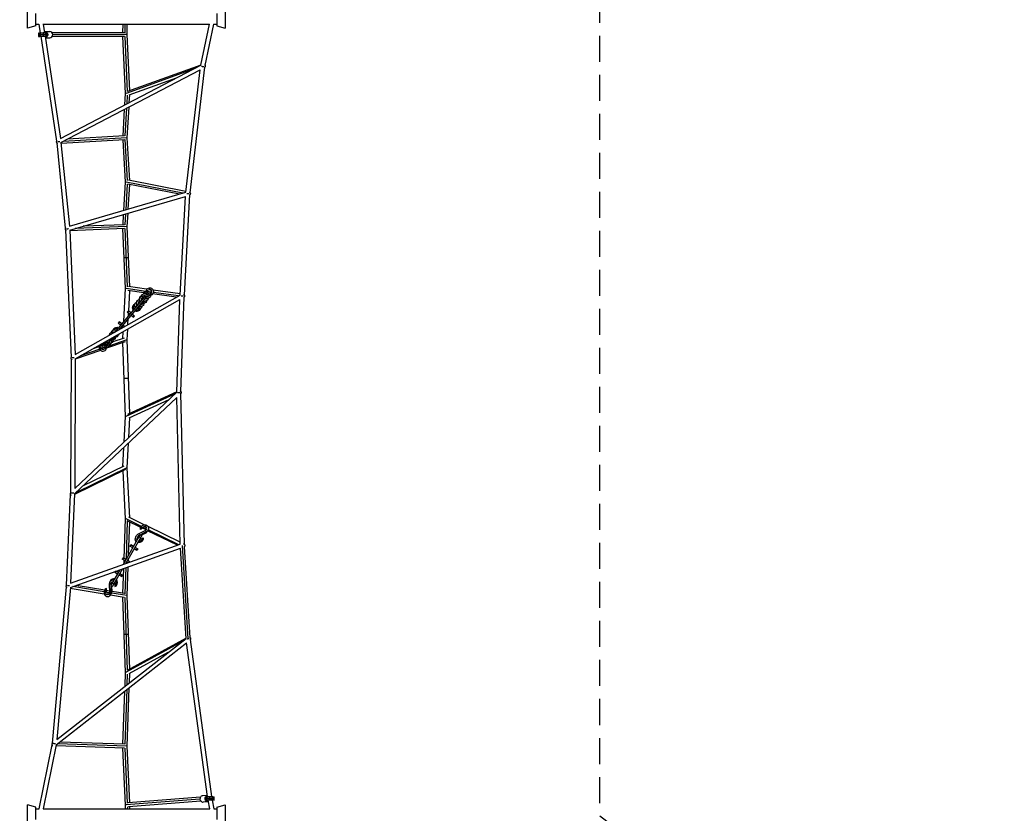
# Model space of a CAD drawing. Units: millimetres. Extents: x -9912 to 10147, y -16321 to 10144.
# Drawn here: x 5337 to 10147, y 991 to 4867 of the extents above; entities that cross this region are included whole.
import ezdxf

# ---------------------------------------------------------------- set-up
doc = ezdxf.new("R2010")
doc.units = ezdxf.units.MM
doc.header["$LTSCALE"] = 20
doc.linetypes.add('HIDDEN', pattern=[9.525, 6.35, -3.175])
doc.layers.add('2d', color=230, linetype='Continuous')
doc.layers.add('ASTM-Safetyzone', color=64, linetype='HIDDEN')

msp = doc.modelspace()

# ---------------------------------------------------------------- linework, layer by layer
at = {"layer": '2d'}
for p, q in [((5375.5, 4826.1), (5375.5, 4907.8)), ((6340.5, 4907.8), (6340.5, 4826.1)), ((5415.5, 4836.5), (5415.5, 4897.5)), ((6300.5, 4897.5), (6300.5, 4836.5)), ((5415.5, 4836.5), (5375.5, 4826.1)), ((5415.5, 4844.5), (5430.1, 4844.5)), ((5429.7, 4844.5), (5437.3, 4801.8)), ((5450.6, 4844.5), (6263.9, 4844.5)), ((5451.1, 4844.5), (5458.6, 4802.2)), ((5841.2, 4803.6), (5841.6, 4844.5)), ((5851.6, 4803.3), (5852.1, 4844.5)), ((5862, 4794.3), (5862.6, 4844.5)), ((6221.1, 4644.1), (6263.3, 4844.5)), ((6242.4, 4643.4), (6284.8, 4844.5)), ((6284.3, 4844.5), (6300.5, 4844.5)), ((6300.5, 4836.5), (6340.5, 4826.1)), ((5432.1, 4801.6), (5428.6, 4801.5)), ((5428.6, 4801.5), (5428.9, 4785.5)), ((5432.3, 4793.6), (5428.7, 4793.5)), ((5432.4, 4785.6), (5428.9, 4785.5)), ((5428.9, 4785.5), (5429, 4785.5)), ((5429, 4785.5), (5434.4, 4785.6)), ((5436.7, 4801.8), (5432.1, 4801.6)), ((5432.1, 4801.6), (5432.4, 4785.6)), ((5436.8, 4793.8), (5432.3, 4793.6)), ((5437, 4785.8), (5432.4, 4785.6)), ((5434.4, 4785.6), (5435.5, 4785.6)), ((5435.5, 4785.6), (5441.1, 4785.8)), ((5450.8, 4802), (5436.7, 4801.8)), ((5436.7, 4801.8), (5437, 4785.8)), ((5451, 4794), (5436.8, 4793.8)), ((5451.1, 4786), (5437, 4785.8)), ((5440, 4785.8), (5516.5, 4273.6)), ((5441.1, 4785.8), (5450.1, 4786)), ((5450.1, 4786), (5457.2, 4786.1)), ((5463.7, 4802.2), (5450.8, 4802)), ((5450.8, 4802), (5451.1, 4786)), ((5463.8, 4794.2), (5451, 4794)), ((5464, 4786.3), (5451.1, 4786)), ((5457.2, 4786.1), (5457.8, 4786.1)), ((5459, 4809.4), (5483.6, 4809.4)), ((5461.2, 4786), (5467.4, 4786.3)), ((5461.2, 4786.1), (5535.9, 4286.4)), ((5463, 4786), (5461.2, 4786)), ((5462.3, 4778.4), (5483.6, 4778.4)), ((5467.1, 4802.2), (5463.7, 4802.2)), ((5463.7, 4802.2), (5464, 4786.3)), ((5467.2, 4794.3), (5463.8, 4794.2)), ((5467.4, 4786.3), (5464, 4786.3)), ((5467.1, 4802.2), (5467.4, 4786.3)), ((5849.1, 4803.6), (5495.4, 4803.4)), ((5848.3, 4784.6), (5495.4, 4784.4)), ((5859.4, 4794.1), (5498.5, 4793.9)), ((5853.9, 4506.6), (5841.5, 4784.6)), ((5864.1, 4516.5), (5852, 4785.4)), ((5874.4, 4520.2), (5862, 4794.3)), ((5535.9, 4286.4), (6221.1, 4644.2)), ((5538.5, 4266.4), (6218.1, 4621.2)), ((6184.8, 4625.2), (5856.5, 4506.9)), ((6221.3, 4645.2), (5863.7, 4516.3)), ((6148.7, 4024.1), (6218.1, 4621.2)), ((6169.5, 4020.9), (6240.8, 4634.7)), ((6102, 4582), (5870.2, 4498.5)), ((5850.6, 4450.7), (5853.9, 4506.6)), ((5861.4, 4456.4), (5863.9, 4498.7)), ((5872.3, 4462.1), (5874.6, 4500.1)), ((5841.6, 4299.2), (5849.3, 4428.6)), ((5852, 4299.2), (5860.1, 4434.2)), ((5862.1, 4290.2), (5871, 4440)), ((5859.6, 4290.2), (5549.4, 4272.1)), ((5848.8, 4299.6), (5571.1, 4283.4)), ((5864, 4082.2), (5852.2, 4281.2)), ((5874.5, 4081.2), (5862.1, 4290.2)), ((5517.6, 4265.3), (5559.5, 3848.4)), ((5538.6, 4266.4), (5579.7, 3857.8)), ((5849.3, 4280.6), (5538.9, 4262.5)), ((5853.9, 4073.5), (5841.6, 4280.1)), ((5845.7, 3935.6), (5853.9, 4073.5)), ((6134.4, 4020), (5856.3, 4073.3)), ((5856.4, 3938.7), (5863.8, 4064)), ((6118, 4015.2), (5865.4, 4063.6)), ((5867.2, 3941.9), (5874.3, 4061.9)), ((6149.2, 4028.5), (5868.3, 4082.4)), ((5579.7, 3857.9), (6148.7, 4024.1)), ((5581.2, 3838.5), (6147.2, 4003.9)), ((6120.3, 3521.9), (6147.2, 4003.9)), ((6141.2, 3520.9), (6168.7, 4012.5)), ((5841.6, 3865.4), (5844.5, 3915.5)), ((5852, 3865.3), (5855.2, 3918.6)), ((5862.1, 3856.2), (5866, 3921.7)), ((5859.8, 3856.3), (5608.1, 3846.4)), ((5849, 3865.7), (5647.1, 3857.8)), ((5874.6, 3562.2), (5862.1, 3856.2)), ((5560.1, 3840), (5587.5, 3217.8)), ((5581.2, 3838.5), (5607.9, 3232)), ((5849.4, 3846.7), (5581.3, 3836.2)), ((5853.9, 3554), (5841.5, 3846.4)), ((5864.1, 3562.9), (5852, 3847.2)), ((5957, 3550.6), (5867.9, 3563.1)), ((5607.9, 3232), (6120.3, 3521.9)), ((5948.1, 3516.1), (5801.6, 3341.6)), ((5845.7, 3394.1), (5853.9, 3554)), ((5953.5, 3540.2), (5856.2, 3553.9)), ((5943.5, 3533.3), (5865.6, 3544.2)), ((5869.3, 3444), (5874.4, 3543)), ((5923, 3506.4), (5923.8, 3512)), ((5923.7, 3507.9), (5924.4, 3512.7)), ((5924.4, 3512.7), (5923.8, 3512)), ((5924.4, 3512.7), (5927.1, 3513.8)), ((5926.4, 3511.6), (5925.8, 3510.9)), ((5926.9, 3512.3), (5927.5, 3516.4)), ((5928.1, 3517.2), (5927.5, 3516.4)), ((5927.5, 3512.9), (5928.1, 3517.2)), ((5928.1, 3517.2), (5933.1, 3519.1)), ((5932.7, 3516.4), (5933.8, 3523.9)), ((5933.3, 3516.6), (5934.4, 3524.6)), ((5934.4, 3524.6), (5933.8, 3523.9)), ((5934.4, 3524.6), (5942.8, 3528)), ((5934.5, 3517.1), (5975.8, 3530.2)), ((5944.5, 3511.9), (5937, 3509.5)), ((5942.6, 3526.8), (5943.9, 3535.9)), ((5955.3, 3531.9), (5942.6, 3526.8)), ((5943.2, 3527.6), (5942.6, 3526.8)), ((5943.2, 3527.6), (5944.5, 3536.7)), ((5955.9, 3532.6), (5943.2, 3527.6)), ((5944.5, 3536.7), (5943.9, 3535.9)), ((5944.5, 3536.7), (5952.9, 3540)), ((5948.1, 3516.1), (5954.2, 3511)), ((5978.3, 3522.6), (5950.8, 3513.9)), ((5977.7, 3521.8), (5951.2, 3513.5)), ((5953.6, 3511.5), (5962.5, 3514.3)), ((5965.1, 3530.3), (5954.9, 3531.7)), ((5955.9, 3532.6), (5955.3, 3531.9)), ((5955.9, 3542.7), (5957.2, 3551.8)), ((5968.6, 3547.7), (5955.9, 3542.7)), ((5956.5, 3543.4), (5955.9, 3542.7)), ((5956.5, 3543.4), (5957.8, 3552.5)), ((5969.2, 3548.4), (5956.5, 3543.4)), ((5957.8, 3552.5), (5957.2, 3551.8)), ((5957.8, 3552.5), (5966.2, 3555.9)), ((5969.2, 3548.4), (5968.6, 3547.7)), ((5981.7, 3536.3), (5969.7, 3538)), ((5973.1, 3512.2), (5972.5, 3511.5)), ((5978.3, 3522.6), (5977.7, 3521.8)), ((5986.4, 3528), (5985.8, 3527.3)), ((6101.4, 3511.2), (5985.9, 3527.4)), ((6120.6, 3527.7), (5989.2, 3546.1)), ((6113.2, 3517.9), (5990, 3535.1)), ((6124.8, 3049.3), (6140.9, 3513.4)), ((5608.6, 3210.5), (6119.4, 3499.6)), ((5954.2, 3511), (5821.5, 3352.8)), ((5893, 3471.9), (5892.4, 3471.2)), ((5896.7, 3476.3), (5896.1, 3475.6)), ((5903, 3483.8), (5902.4, 3483.1)), ((5910.9, 3474.7), (5906.9, 3473.5)), ((5907.3, 3474.2), (5906.9, 3473.7)), ((5911.1, 3472.1), (5907, 3470.8)), ((5910.5, 3471.4), (5907.1, 3470.3)), ((5910.6, 3475.2), (5907.3, 3474.2)), ((5913.1, 3495.8), (5912.5, 3495.1)), ((5921.1, 3484), (5917.1, 3482.7)), ((5920.5, 3483.3), (5917.2, 3482.2)), ((5920.2, 3463.3), (5927, 3466)), ((5921.2, 3501.3), (5921.8, 3501.4)), ((5944.3, 3482.1), (5924.8, 3475.9)), ((5943.1, 3482.2), (5925.4, 3476.6)), ((5935.1, 3482.4), (5928.5, 3480.3)), ((5934.2, 3482.7), (5929.1, 3481)), ((5930.3, 3475.4), (5943, 3480.4)), ((5931.2, 3504.4), (5940.8, 3507.4)), ((5932.8, 3467.3), (5931.7, 3459.3)), ((5941.1, 3470.6), (5932.7, 3467.2)), ((5933.3, 3468), (5932.7, 3467.2)), ((5941.7, 3471.3), (5933.3, 3468)), ((5935.2, 3508), (5933.4, 3507.2)), ((5935.7, 3508.5), (5935.2, 3508)), ((5943.9, 3511.2), (5936.4, 3508.8)), ((5937, 3509.5), (5936.4, 3508.8)), ((5947, 3502.4), (5940.9, 3507.5)), ((5941.7, 3471.3), (5941.1, 3470.6)), ((5943, 3480.4), (5941.7, 3471.3)), ((5943.6, 3491.2), (5956.3, 3496.2)), ((5944.8, 3482.7), (5944.3, 3482.1)), ((5964.4, 3506), (5944.8, 3499.8)), ((5965, 3506.7), (5945.4, 3500.5)), ((5954.4, 3486.4), (5946, 3483.1)), ((5946.6, 3483.8), (5946, 3483.1)), ((5955, 3487.1), (5946.6, 3483.8)), ((5955, 3487.1), (5954.4, 3486.4)), ((5956.3, 3496.2), (5955, 3487.1)), ((5956.8, 3492.7), (5956.2, 3491.9)), ((5963.1, 3500.1), (5962.4, 3499.4)), ((5965, 3506.7), (5964.4, 3506)), ((6103.7, 3047.3), (6119.4, 3499.6)), ((5867.8, 3445.3), (5862.6, 3439.1)), ((5874.9, 3428.9), (5862.6, 3439.1)), ((5869.5, 3443.8), (5864.3, 3437.7)), ((5880, 3435), (5867.8, 3445.3)), ((5868.1, 3420.8), (5868.8, 3434)), ((5881, 3423.7), (5893.2, 3413.5)), ((5886.1, 3429.9), (5898.4, 3419.6)), ((5895.1, 3422.4), (5889.9, 3416.2)), ((5898.4, 3419.6), (5893.2, 3413.5)), ((5921.1, 3446.7), (5912.6, 3443.3)), ((5913.2, 3444), (5912.6, 3443.3)), ((5921.7, 3447.4), (5913.2, 3444)), ((5924.8, 3451.1), (5916.3, 3447.7)), ((5916.9, 3448.5), (5916.3, 3447.7)), ((5925.4, 3451.8), (5916.9, 3448.5)), ((5921.7, 3447.4), (5921.1, 3446.7)), ((5922, 3450), (5921.7, 3447.4)), ((5931, 3458.6), (5922.6, 3455.2)), ((5923.2, 3455.9), (5922.6, 3455.2)), ((5931.7, 3459.3), (5923.2, 3455.9)), ((5925.4, 3451.8), (5924.8, 3451.1)), ((5926.1, 3456.6), (5925.4, 3451.8)), ((5931.7, 3459.3), (5931, 3458.6)), ((5822.8, 3391.6), (5817.6, 3385.5)), ((5829.9, 3375.2), (5817.6, 3385.5)), ((5824.5, 3390.2), (5819.3, 3384.1)), ((5835, 3381.4), (5822.8, 3391.6)), ((5836, 3370.1), (5842.5, 3364.7)), ((5841.1, 3376.2), (5849.9, 3368.9)), ((5844.6, 3373.3), (5845, 3380.8)), ((5865.9, 3377.9), (5867.4, 3407.5)), ((5776.3, 3332.8), (5775.7, 3332.1)), ((5786.4, 3344.9), (5785.8, 3344.2)), ((5792.7, 3352.3), (5792.1, 3351.6)), ((5795.6, 3338.2), (5796, 3341.5)), ((5796.4, 3356.8), (5795.8, 3356)), ((5796.4, 3342), (5796, 3341.5)), ((5796.2, 3338.5), (5796.6, 3342.1)), ((5799, 3340.1), (5799.3, 3342.5)), ((5799.5, 3340.4), (5799.8, 3342.4)), ((5807.2, 3317.7), (5814.9, 3320.2)), ((5814.9, 3320.2), (5816.6, 3328.2)), ((5815.5, 3320.9), (5814.9, 3320.2)), ((5815.5, 3320.9), (5817.1, 3328.5)), ((5816.6, 3326.2), (5821.2, 3327.6)), ((5821.2, 3327.6), (5821.9, 3331.2)), ((5821.8, 3328.4), (5821.2, 3327.6)), ((5821.8, 3328.4), (5822.5, 3331.5)), ((5822.4, 3331.2), (5824.9, 3332.1)), ((5824.9, 3332.1), (5825.1, 3333)), ((5825.5, 3332.8), (5824.9, 3332.1)), ((5825.5, 3332.8), (5825.6, 3333.3)), ((5841.4, 3310.5), (5843.1, 3343.2)), ((5862.1, 3303.9), (5864.7, 3355.4)), ((5727.6, 3277.8), (5725.8, 3269.4)), ((5736.4, 3281.1), (5729.2, 3278.8)), ((5737, 3281.8), (5731.4, 3280)), ((5733.6, 3267.7), (5736.4, 3281.1)), ((5734.2, 3268.4), (5737, 3281.8)), ((5740, 3275.1), (5735.3, 3273.5)), ((5737, 3281.8), (5736.4, 3281.1)), ((5746.9, 3283.5), (5748.1, 3289.5)), ((5747.5, 3284.3), (5746.9, 3283.5)), ((5747.5, 3284.3), (5748.7, 3289.8)), ((5754.9, 3280.3), (5748.3, 3278)), ((5756.8, 3294.4), (5752.8, 3264.4)), ((5760.7, 3263.3), (5764.3, 3290.8)), ((5852.3, 3294.2), (5761, 3262.3)), ((5761.2, 3293.4), (5766.7, 3300)), ((5767.3, 3288.3), (5761.2, 3293.4)), ((5761.3, 3264), (5764.8, 3290.4)), ((5765.4, 3298.4), (5765.5, 3299.3)), ((5766, 3299.1), (5766, 3299.6)), ((5767.2, 3288.4), (5766.1, 3280.2)), ((5786.6, 3311.2), (5767.3, 3288.3)), ((5770.6, 3270.8), (5770, 3270.1)), ((5859.8, 3303.7), (5772.2, 3273.1)), ((5773.4, 3303.8), (5777.5, 3300.4)), ((5774, 3279.1), (5776.7, 3299.4)), ((5774.6, 3279.8), (5774, 3279.1)), ((5774.6, 3279.8), (5777.3, 3300.1)), ((5780.7, 3282.9), (5780.1, 3282.2)), ((5785.6, 3302.9), (5782.8, 3289.5)), ((5782.8, 3289.5), (5791.5, 3292.3)), ((5787, 3290.3), (5786.4, 3289.6)), ((5791.5, 3292.3), (5793.4, 3301.2)), ((5792.1, 3293), (5791.5, 3292.3)), ((5792.1, 3293), (5794, 3301.9)), ((5846.5, 3312.3), (5792.2, 3293.3)), ((5792.3, 3313.6), (5792.5, 3314.6)), ((5792.7, 3312.8), (5793, 3314.9)), ((5794, 3301.9), (5793.4, 3301.2)), ((5794.7, 3303.7), (5794.2, 3303.2)), ((5794.3, 3304.9), (5795.9, 3316.5)), ((5794.7, 3303.7), (5796.4, 3316.8)), ((5798.7, 3318.1), (5796.1, 3305.3)), ((5796.1, 3305.3), (5804.8, 3308.1)), ((5804.8, 3308.1), (5806.7, 3317)), ((5805.4, 3308.9), (5804.8, 3308.1)), ((5805.4, 3308.9), (5807.3, 3317.8)), ((5807.3, 3317.8), (5806.7, 3317)), ((5853.9, 2929.1), (5841.5, 3290.4)), ((5874.4, 2944.1), (5862.1, 3303.9)), ((5731.9, 3252.1), (5608.6, 3209.1)), ((5727.6, 3257.5), (5633.6, 3224.6)), ((5726, 3270.2), (5695, 3259.4)), ((5734.2, 3268.4), (5733.6, 3267.7)), ((5749.7, 3265.2), (5736.1, 3260.5)), ((5748.8, 3258), (5745.2, 3256.8)), ((5757.4, 3255), (5756.8, 3254.3)), ((5761.3, 3264), (5760.7, 3263.3)), ((5587.6, 3210), (5584.5, 2555.6)), ((5608.6, 3210.5), (5605.6, 2577.1)), ((5605.6, 2577.1), (6103.7, 3047.3)), ((6095.9, 3040), (5856.1, 2929.4)), ((6103.8, 3049.8), (5862.7, 2938.7)), ((6142.2, 2303.1), (6124.6, 3042.7)), ((5605.3, 2550.7), (6104.1, 3021.6)), ((6065.4, 3011.2), (5870.3, 2921.2)), ((6121.1, 2305.1), (6104.1, 3021.6)), ((5847.6, 2805.5), (5853.9, 2929.1)), ((5869.7, 2826.4), (5874.7, 2923.2)), ((5862.1, 2679), (5868.3, 2798.9)), ((5841.3, 2684.6), (5846.1, 2778.1)), ((5853.4, 2669.4), (5605.2, 2548.4)), ((5859.8, 2678.5), (5613.7, 2558.6)), ((5845.5, 2686.6), (5646.7, 2589.8)), ((5853.9, 2428.9), (5841.8, 2663.7)), ((5874.7, 2434.6), (5862.1, 2679)), ((5605.3, 2550.7), (5585.8, 2115.1)), ((5584.2, 2548.6), (5564.3, 2105.2)), ((5847.3, 2235.6), (5853.9, 2428.9)), ((5931.2, 2392.1), (5856.2, 2428.5)), ((5857.8, 2233.7), (5864.1, 2418.6)), ((5928.2, 2387.5), (5862.6, 2419.4)), ((5868.9, 2253), (5874.4, 2413.6)), ((5945.7, 2400.1), (5870.6, 2436.6)), ((5914.3, 2353.6), (5952.8, 2373.9)), ((5927.2, 2385.9), (5931.3, 2388.4)), ((5927.5, 2376.6), (5927.2, 2385.9)), ((5956.5, 2366.8), (5927.2, 2351.4)), ((5939.2, 2383.9), (5927.5, 2376.6)), ((5928.2, 2387.6), (5931.3, 2389.5)), ((5928.2, 2386.5), (5928.2, 2387.6)), ((5931.2, 2392.8), (5938.9, 2397.6)), ((5931.5, 2383.6), (5931.2, 2392.8)), ((5943.2, 2390.8), (5931.5, 2383.6)), ((5952.5, 2359.9), (5931.6, 2348.9)), ((5954, 2374.9), (5937.6, 2382.9)), ((5951.5, 2382.2), (5945, 2385.3)), ((6107.5, 2300.3), (5961.9, 2371.1)), ((6120.9, 2314.9), (5963.7, 2391.3)), ((6114.7, 2302.9), (5964.7, 2375.8)), ((5926.1, 2352.1), (5841.7, 2205.9)), ((5933.3, 2348.6), (5853.3, 2210.1)), ((5921, 2343.3), (5914, 2339.6)), ((5925, 2350.3), (5918, 2346.6)), ((5926.4, 2336.6), (5919.4, 2340.6)), ((5926.1, 2352.1), (5933, 2348.1)), ((5927.7, 2329.6), (5939.4, 2336.9)), ((5935.6, 2320.7), (5927.9, 2315.9)), ((5939.6, 2327.7), (5931.9, 2322.8)), ((5933.3, 2348.6), (5932.2, 2349.2)), ((5935.5, 2325.1), (5935.6, 2320.7)), ((5936.6, 2322.5), (5935.6, 2321.8)), ((5936.5, 2325.7), (5936.6, 2322.5)), ((5939.4, 2336.9), (5939.6, 2327.7)), ((5584.6, 2094.5), (6122.1, 2285.3)), ((5585.7, 2115), (6121.2, 2305.2)), ((5879.1, 2302.7), (5875.1, 2295.7)), ((5888.9, 2287.8), (5875.1, 2295.7)), ((5881, 2301.6), (5877, 2294.6)), ((5892.9, 2294.7), (5879.1, 2302.7)), ((5895.9, 2283.8), (5909.7, 2275.8)), ((5899.9, 2290.7), (5913.7, 2282.7)), ((5910, 2284.9), (5906, 2277.9)), ((5913.7, 2282.7), (5909.7, 2275.8)), ((6149.3, 1845.5), (6122.1, 2285.3)), ((6160.1, 1842.7), (6131.8, 2298.9)), ((6137.9, 2306.6), (6137.8, 2306.7)), ((6170.2, 1848.7), (6142.5, 2294.9)), ((5842.1, 2238.6), (5838.1, 2231.6)), ((5851.9, 2223.7), (5838.1, 2231.6)), ((5844, 2237.5), (5840, 2230.5)), ((5855.9, 2230.6), (5842.1, 2238.6)), ((5846.6, 2214.3), (5847, 2226.5)), ((5857, 2211.4), (5857.2, 2216.7)), ((5858.9, 2219.7), (5867.1, 2214.9)), ((5862.9, 2226.6), (5876.7, 2218.6)), ((5867.9, 2223.7), (5868.3, 2236)), ((5873, 2220.8), (5870.2, 2216.1)), ((5876.7, 2218.6), (5876.5, 2218.3)), ((5781.5, 2101.7), (5827.1, 2180.6)), ((5838.7, 2184.7), (5788.5, 2097.7)), ((5803.9, 2172.3), (5801.1, 2167.6)), ((5814.9, 2159.6), (5801.1, 2167.6)), ((5807, 2173.4), (5803, 2166.5)), ((5818.9, 2166.5), (5807, 2173.4)), ((5841.4, 2065.4), (5845.6, 2187.2)), ((5851.9, 2063.5), (5856.3, 2190.9)), ((5862.1, 2054), (5866.9, 2194.7)), ((5786.9, 2110.9), (5786.5, 2118.9)), ((5813.7, 2109.6), (5814, 2118.7)), ((5821.9, 2155.6), (5835.7, 2147.6)), ((5825.9, 2162.5), (5839.7, 2154.5)), ((5836, 2156.7), (5832, 2149.8)), ((5839.7, 2154.5), (5835.7, 2147.6)), ((5563.7, 2097.1), (5495.6, 1333)), ((5584.6, 2094.5), (5518.3, 1351.6)), ((5749.9, 2061.6), (5584.2, 2089.8)), ((5748.9, 2073), (5596.8, 2098.8)), ((5752, 2080.5), (5612.2, 2104.3)), ((5749.1, 2077.4), (5748.8, 2068.3)), ((5757.2, 2081.8), (5749.1, 2077.4)), ((5752.1, 2082.6), (5752, 2080.5)), ((5753, 2083.1), (5752.1, 2082.6)), ((5753.1, 2084.3), (5752.9, 2079.5)), ((5761.2, 2088.7), (5753.1, 2084.3)), ((5756.8, 2068), (5757.2, 2081.8)), ((5760.8, 2075), (5761.2, 2088.7)), ((5775.9, 2076.5), (5760.9, 2079)), ((5776.3, 2068.4), (5761.6, 2070.8)), ((5774.6, 2111.6), (5776.3, 2068.1)), ((5788.5, 2097.7), (5781.5, 2101.7)), ((5782.9, 2104), (5782.5, 2111.9)), ((5784.3, 2068.4), (5783, 2100.9)), ((5788.3, 2075.4), (5787.4, 2098.3)), ((5850.6, 2063.8), (5788.3, 2074.4)), ((5789.9, 2116.3), (5796.9, 2112.3)), ((5802, 2112), (5801.6, 2098.3)), ((5801.6, 2098.3), (5809.7, 2102.6)), ((5809.7, 2102.6), (5810, 2111.8)), ((5809.9, 2107.5), (5813.7, 2109.6)), ((5809.9, 2106.3), (5812.7, 2107.8)), ((5812.7, 2107.8), (5812.8, 2109.1)), ((5847.9, 2045), (5780.3, 2056.5)), ((5859.8, 2054.2), (5786.4, 2066.6)), ((5853.9, 1679), (5841.3, 2046.1)), ((5864.1, 1689.6), (5851.8, 2045.2)), ((5874.4, 1695.3), (5862.1, 2054)), ((5518.3, 1351.6), (6149.4, 1845.5)), ((6130, 1830.4), (5856.3, 1679.6)), ((6149.3, 1846.7), (5862.6, 1688.8)), ((6276, 1072.5), (6170.8, 1840.6)), ((5515.6, 1325.4), (6152, 1823.4)), ((6254.9, 1072.5), (6152, 1823.5)), ((6061.3, 1776.6), (5870.8, 1671.6)), ((5851.6, 1612.4), (5853.9, 1679)), ((5862.4, 1620.9), (5864.2, 1670.9)), ((5873.2, 1629.4), (5874.8, 1673.8)), ((5841.4, 1328.9), (5850.7, 1587.6)), ((5851.9, 1328.1), (5861.5, 1596.1)), ((5862.1, 1319.1), (5872.3, 1604.5)), ((5494.4, 1326.2), (5430.9, 1013.5)), ((5515.6, 1325.4), (5452.3, 1013.5)), ((5849, 1309.7), (5514.5, 1320)), ((5859.6, 1319.1), (5521, 1329.6)), ((5848.9, 1328.7), (5532.3, 1338.4)), ((5854, 1031.6), (5841.4, 1309.9)), ((5864, 1040.8), (5851.9, 1310)), ((5874.5, 1042.2), (5862.1, 1319.1)), ((6217.6, 1060.9), (5856.6, 1031.9)), ((6220, 1069.9), (5867, 1041.5)), ((6254, 1078.6), (6231.3, 1076.8)), ((6248.8, 1072.1), (6252.2, 1072.4)), ((6248.8, 1056.2), (6248.8, 1072.1)), ((6248.8, 1064.1), (6252.1, 1064.4)), ((6252.1, 1056.4), (6252.2, 1072.4)), ((6252.1, 1064.4), (6265, 1064.6)), ((6252.2, 1072.4), (6265, 1072.6)), ((6265, 1056.6), (6265, 1072.6)), ((6265, 1072.6), (6279.1, 1072.5)), ((6265, 1064.6), (6279.1, 1064.5)), ((6279.1, 1056.5), (6279.1, 1072.5)), ((6279.1, 1072.5), (6283.7, 1072.3)), ((6279.1, 1064.5), (6283.7, 1064.3)), ((6283.7, 1056.3), (6283.7, 1072.3)), ((6283.7, 1072.3), (6287.3, 1072)), ((6283.7, 1064.3), (6287.3, 1064)), ((6287.3, 1056), (6287.3, 1072)), ((5375.5, 950.2), (5375.5, 1031.9)), ((5415.5, 1021.5), (5375.5, 1031.9)), ((5415.5, 960.5), (5415.5, 1021.5)), ((5415.5, 1013.5), (5431.3, 1013.5)), ((5451.7, 1013.5), (6265.4, 1013.5)), ((5853.8, 1013.5), (5854, 1031.6)), ((5864.3, 1013.5), (5864.4, 1022.8)), ((6221.5, 1050.9), (5867.6, 1022.5)), ((5874.8, 1013.5), (5874.9, 1023.1)), ((6258.3, 1047.9), (6233.8, 1045.9)), ((6248.8, 1056.2), (6252.1, 1056.4)), ((6256, 1055.6), (6248.8, 1056.2)), ((6252.1, 1056.4), (6265, 1056.6)), ((6253.2, 1055.4), (6256, 1055.6)), ((6258.9, 1056.3), (6257.1, 1056.1)), ((6257.1, 1056.1), (6257.4, 1056.1)), ((6264.9, 1013.5), (6257.3, 1056.1)), ((6266, 1056.4), (6258.9, 1056.3)), ((6265, 1056.6), (6279.1, 1056.5)), ((6275.1, 1056.3), (6266, 1056.4)), ((6275.6, 1056.3), (6275.1, 1056.3)), ((6286.3, 1013.5), (6278.7, 1056.1)), ((6280.6, 1055.9), (6278.7, 1056)), ((6279.1, 1056.5), (6283.7, 1056.3)), ((6281.8, 1055.9), (6280.6, 1055.9)), ((6287.2, 1056), (6281.8, 1055.9)), ((6283.7, 1056.3), (6287.3, 1056)), ((6285.9, 1013.5), (6300.5, 1013.5)), ((6287.3, 1056), (6287.2, 1056)), ((6300.5, 1021.5), (6340.5, 1031.9)), ((6300.5, 1021.5), (6300.5, 960.5)), ((6340.5, 1031.9), (6340.5, 950.2))]:
    msp.add_line(p, q, dxfattribs=at)
at = {"layer": '2d', "extrusion": (0, 0, -1)}
for centre, radius, start, end in [((-5948.3, 2382.5), 17.8, 58.2068, 242.2748), ((-5944.3, 2375.6), 17.8, 196.9764, 242.2748), ((-5945.3, 2377.3), 17.7, 200.6811, 213.2296), ((-5918.5, 2331), 17.8, 313.0236, 43.0236), ((-5919.5, 2332.7), 17.7, 26.7704, 39.7305), ((-5922.5, 2337.9), 17.8, 313.0236, 62.2748), ((-5918.5, 2331), 17.8, 238.2068, 286.9764), ((-5922.5, 2337.9), 17.7, 238.2068, 286.9764), ((-5792.3, 2112.3), 9.75, 357.7252, 95.7791), ((-5796.3, 2119.3), 9.75, 357.7252, 5.7791), ((-5792.3, 2112.3), 9.75, 144.2209, 181.7932), ((-5770.5, 2074.7), 9.75, 234.2209, 1.7932), ((-5766.5, 2067.7), 9.75, 177.7252, 1.7932)]:
    msp.add_arc(centre, radius, start, end, dxfattribs=at)
at = {"layer": '2d'}
for centre, radius, start, end in [((5944.3, 2375.6), 9.75, 354.2209, 121.7932), ((5948.3, 2382.5), 9.75, 297.7252, 121.7932), ((5922.5, 2337.9), 9.75, 117.7252, 215.7791), ((5918.5, 2331), 9.75, 117.7252, 125.7791), ((5922.5, 2337.9), 9.75, 264.2209, 301.7932), ((5792.3, 2112.3), 17.8, 73.0236, 182.2748), ((5795.3, 2117.5), 17.8, 146.7704, 159.7305), ((5796.3, 2119.3), 17.8, 73.0236, 163.0236), ((5792.3, 2112.3), 17.8, 358.2068, 46.9764), ((5796.3, 2119.3), 17.8, 358.2068, 46.9764), ((5766.5, 2067.7), 17.7, 178.2068, 2.2748), ((5770.5, 2074.7), 17.7, 316.9764, 2.2748), ((5769.5, 2072.9), 17.8, 320.2695, 333.2296)]:
    msp.add_arc(centre, radius, start, end, dxfattribs=at)
at = {"layer": '2d', "extrusion": (0, 0, -1)}
for centre, major_axis, ratio, start_param, end_param in [((5459, 4793.9), (0, 15.5), 0.961782, -0.11101, 2.91949), ((5858, 3705.1), (10.5, 0.4), 0.066753, 3.141593, 4.715239), ((5858, 3705.1), (10.5, 0.4), 0.066753, -1.567947, 0), ((5940, 3500.2), (-13.6, 11.4), 0.993089, -1.343492, 0.563302), ((5949.5, 3511.5), (-13.6, 11.4), 0.993089, 0.824482, 1.548316), ((5959.6, 3523.6), (-13.6, 11.4), 0.993089, 0.492301, 2.057009), ((5943.2, 3504.1), (-13.6, 11.4), 0.993089, 1.756091, 1.893476), ((5958.9, 3522.9), (-13.6, 11.4), 0.993089, 3.141593, 3.704894), ((5959.6, 3523.6), (-13.6, 11.4), 0.993089, 2.547973, 3.704894), ((5949.5, 3511.5), (-13.6, 11.4), 0.993089, 2.060327, 2.14916), ((5972.8, 3539.4), (-13.6, 11.4), 0.993089, 0.492301, 3.704894), ((5972.2, 3538.7), (-13.6, 11.4), 0.993089, 3.141593, 3.704894), ((5906, 3459.8), (-13.6, 11.4), 0.993089, -1.343492, 0), ((5906.6, 3460.5), (-13.6, 11.4), 0.993089, -1.343492, 0.137695), ((5909.7, 3464.2), (-13.6, 11.4), 0.993089, -1.343492, 0), ((5910.3, 3464.9), (-13.6, 11.4), 0.993089, -1.343492, 0.252614), ((5916, 3471.6), (-13.6, 11.4), 0.993089, -1.343492, 0), ((5916.6, 3472.4), (-13.6, 11.4), 0.993089, -1.343492, 0.432289), ((5926.1, 3483.7), (-13.6, 11.4), 0.993089, -1.343492, 0), ((5926.7, 3484.4), (-13.6, 11.4), 0.993089, -1.343492, 0.563302), ((5926.1, 3483.7), (-13.6, 11.4), 0.993089, 3.633894, 4.485085), ((5926.7, 3484.4), (-13.6, 11.4), 0.993089, 3.633894, 4.485085), ((5939.4, 3499.5), (-13.6, 11.4), 0.993089, -1.343492, 0), ((5939.4, 3499.5), (-13.6, 11.4), 0.993089, 3.633894, 4.485085), ((5940, 3500.2), (-13.6, 11.4), 0.993089, 3.633894, 4.485085), ((5938.9, 3498.9), (-13.6, 11.4), 0.993089, 3.430682, 3.704894), ((5943.2, 3504.1), (-13.6, 11.4), 0.993089, 2.888979, 3.237242), ((5942.6, 3503.4), (-13.6, 11.4), 0.993089, 3.141593, 3.189381), ((5948.9, 3510.8), (-13.6, 11.4), 0.993089, 3.141593, 3.596067), ((5949.5, 3511.5), (-13.6, 11.4), 0.993089, 2.709304, 3.628886), ((5906, 3459.8), (-13.6, 11.4), 0.993089, 3.633894, 4.485085), ((5906.6, 3460.5), (-13.6, 11.4), 0.993089, 3.633894, 4.485085), ((5909.7, 3464.2), (-13.6, 11.4), 0.993089, 3.633894, 4.485085), ((5910.3, 3464.9), (-13.6, 11.4), 0.993089, 3.633894, 4.485085), ((5916, 3471.6), (-13.6, 11.4), 0.993089, 3.633894, 4.485085), ((5916.6, 3472.4), (-13.6, 11.4), 0.993089, 3.633894, 4.485085), ((5799.4, 3332.7), (-7.47, 6.27), 0.993089, -0.004131, 1.148061), ((5800, 3333.5), (-7.47, 6.27), 0.993089, -0.098113, -0.048504), ((5805.7, 3340.2), (-7.47, 6.27), 0.993089, -0.563302, -0.527641), ((5805.7, 3340.2), (-7.47, 6.27), 0.993089, 0.955376, 1.148061), ((5756.4, 3281.5), (-7.47, 6.27), 0.993089, 4.289705, 5.790884), ((5757.1, 3282.2), (-7.47, 6.27), 0.993089, 4.34222, 5.790884), ((5756.4, 3281.5), (-7.47, 6.27), 0.993089, 2.578291, 3.327631), ((5757.1, 3282.2), (-7.47, 6.27), 0.993089, 3.190097, 3.400836), ((5766.5, 3293.6), (-7.47, 6.27), 0.993089, 4.015004, 4.283673), ((5767.1, 3294.3), (-7.47, 6.27), 0.993089, 4.067094, 4.336136), ((5776, 3304.9), (-7.47, 6.27), 0.993089, 1.993532, 2.649291), ((5743.2, 3265.7), (-7.47, 6.27), 0.993089, 2.578291, 5.790884), ((5743.8, 3266.4), (-7.47, 6.27), 0.993089, 3.190097, 5.790884), ((5858, 3116.5), (10.5, 0.4), 0.01403, 3.141593, 6.283185), ((6257.1, 1063.3), (-1.2, 15.5), 0.961861, 3.106988, 6.161802)]:
    msp.add_ellipse(centre, major_axis=major_axis, ratio=ratio, start_param=start_param, end_param=end_param, dxfattribs=at)
at = {"layer": '2d'}
for centre, major_axis, ratio, start_param, end_param in [((5483.6, 4793.9), (0, 15.5), 0.961782, 3.141593, 6.283185), ((5958.9, 3522.9), (-7.47, 6.27), 0.993089, 4.34222, 5.790884), ((5959.6, 3523.6), (-7.47, 6.27), 0.993089, 4.289705, 5.790884), ((5948.9, 3510.8), (-7.47, 6.27), 0.993089, 4.067094, 4.336136), ((5949.5, 3511.5), (-7.47, 6.27), 0.993089, 4.015004, 4.283673), ((5959.6, 3523.6), (-7.47, 6.27), 0.993089, 2.578291, 3.327631), ((5958.9, 3522.9), (-7.47, 6.27), 0.993089, 3.190097, 3.400836), ((5972.2, 3538.7), (-7.47, 6.27), 0.993089, 3.190097, 5.790884), ((5972.8, 3539.4), (-7.47, 6.27), 0.993089, 2.578291, 5.790884), ((5916.6, 3472.4), (-7.47, 6.27), 0.993089, -0.004131, 1.148061), ((5910.3, 3464.9), (-7.47, 6.27), 0.993089, -0.563302, -0.527641), ((5916, 3471.6), (-7.47, 6.27), 0.993089, -0.098113, -0.048504), ((5916.6, 3472.4), (-7.47, 6.27), 0.993089, 1.993532, 2.649291), ((5926.7, 3484.4), (-7.47, 6.27), 0.993089, -0.468332, 1.148061), ((5926.1, 3483.7), (-7.47, 6.27), 0.993089, -0.553498, -0.048504), ((5926.7, 3484.4), (-7.47, 6.27), 0.993089, 1.993532, 2.649291), ((5940, 3500.2), (-7.47, 6.27), 0.993089, -0.563302, 1.148061), ((5939.4, 3499.5), (-7.47, 6.27), 0.993089, -0.563302, -0.048504), ((5938.9, 3498.9), (-7.47, 6.27), 0.993089, -1.148061, -0.492301), ((5940, 3500.2), (-7.47, 6.27), 0.993089, 1.993532, 2.649291), ((5939.5, 3499.7), (-7.47, 6.27), 0.993089, -1.148061, -0.700959), ((5910.3, 3464.9), (-7.47, 6.27), 0.993089, 0.955376, 1.148061), ((5910.3, 3464.9), (-7.47, 6.27), 0.993089, 1.993532, 2.186216), ((5789.3, 3320.7), (-13.6, 11.4), 0.993089, -1.175031, 0.464156), ((5789.9, 3321.4), (-13.6, 11.4), 0.993089, -1.200102, 0), ((5799.4, 3332.7), (-13.6, 11.4), 0.993089, -1.343492, 0.432289), ((5800, 3333.5), (-13.6, 11.4), 0.993089, -1.343492, 0), ((5805.7, 3340.2), (-13.6, 11.4), 0.993089, -1.343492, 0.252614), ((5806.3, 3340.9), (-13.6, 11.4), 0.993089, -1.343492, 0), ((5809.4, 3344.6), (-13.6, 11.4), 0.993089, -1.343492, 0.137695), ((5810, 3345.4), (-13.6, 11.4), 0.993089, -1.343492, 0), ((5789.3, 3320.7), (-13.6, 11.4), 0.993089, 3.633894, 3.957613), ((5789.9, 3321.4), (-13.6, 11.4), 0.993089, 3.633894, 3.937406), ((5809.4, 3344.6), (-13.6, 11.4), 0.993089, 4.422831, 4.485085), ((5810, 3345.4), (-13.6, 11.4), 0.993089, 4.404265, 4.485085), ((5756.4, 3281.5), (-13.6, 11.4), 0.993089, 0.545492, 2.057009), ((5766.5, 3293.6), (-13.6, 11.4), 0.993089, 0.899371, 1.548316), ((5756.4, 3281.5), (-13.6, 11.4), 0.993089, 2.547973, 3.704894), ((5766.5, 3293.6), (-13.6, 11.4), 0.993089, 2.060327, 2.14916), ((5772.8, 3301), (-13.6, 11.4), 0.993089, 1.756091, 1.893476), ((5757.1, 3282.2), (-13.6, 11.4), 0.993089, 3.141593, 3.704894), ((5766.5, 3293.6), (-13.6, 11.4), 0.993089, 2.709304, 3.628886), ((5767.1, 3294.3), (-13.6, 11.4), 0.993089, 3.141593, 3.596067), ((5772.8, 3301), (-13.6, 11.4), 0.993089, 2.888979, 3.237242), ((5773.4, 3301.8), (-13.6, 11.4), 0.993089, 3.141593, 3.189381), ((5776, 3304.9), (-13.6, 11.4), 0.993089, 3.633894, 4.376298), ((5776.6, 3305.6), (-13.6, 11.4), 0.993089, 3.633894, 4.35776), ((5777.1, 3306.2), (-13.6, 11.4), 0.993089, 3.430682, 3.704894), ((5743.2, 3265.7), (-13.6, 11.4), 0.993089, 0.492301, 3.704894), ((5743.8, 3266.4), (-13.6, 11.4), 0.993089, 3.141593, 3.704894), ((5858, 1866.5), (10.5, 0.4), 0.091197, 3.141593, 4.709251), ((5858, 1866.5), (10.5, 0.4), 0.091197, 4.709251, 6.283185), ((6232.5, 1061.4), (-1.2, 15.5), 0.961861, 0, 3.141593)]:
    msp.add_ellipse(centre, major_axis=major_axis, ratio=ratio, start_param=start_param, end_param=end_param, dxfattribs=at)
for points, weights in [([(5862, 4794.3), (5862, 4794.7), (5861.1, 4795.1), (5859.4, 4795.4)], [0.500206389913, 0.500638650696, 0.524937143009, 0.573101866852]), ([(6236.3, 4636.5), (6232.8, 4636.8), (6228.7, 4637.4), (6225.2, 4638.2)], [0.549291548801, 0.490371714406, 0.487370006222, 0.540286424248]), ([(6239.4, 4646.9), (6242.2, 4645.2), (6243.3, 4642.5), (6242.9, 4639.6)], [0.756040557795, 0.774988101566, 0.856307915635, 1]), ([(6242.9, 4639.6), (6242.6, 4637.4), (6241.5, 4635.2), (6239.6, 4633.3)], [1, 0.94477218941, 0.923191734082, 0.935258634017]), ([(5856.5, 4507.5), (5854.9, 4507.2), (5854, 4506.9), (5853.9, 4506.6)], [0.567960233502, 0.523138658981, 0.500499364461, 0.500042349943]), ([(5862.1, 4290.2), (5862, 4290.5), (5861.2, 4290.8), (5859.6, 4291)], [0.500004892728, 0.500379631463, 0.522280567815, 0.565707701785]), ([(5517.2, 4274.9), (5516.5, 4273.7), (5516, 4272.5), (5515.8, 4271.2)], [0.942820500116, 0.948654084197, 0.967713917491, 1]), ([(5515.8, 4271.2), (5515.3, 4267.4), (5517.3, 4264), (5521.8, 4262.4)], [1, 0.810154557323, 0.722632877242, 0.737434959758]), ([(5532.2, 4270.9), (5529.2, 4270.4), (5525.8, 4270), (5522.7, 4269.8)], [0.528536494802, 0.490979940349, 0.492185453409, 0.532153033981]), ([(5856.3, 4074.1), (5854.8, 4073.9), (5853.9, 4073.7), (5853.9, 4073.5)], [0.563168891393, 0.521358905254, 0.500303695347, 0.500003261673]), ([(6163.3, 4015.9), (6160.2, 4016.1), (6156.8, 4016.4), (6153.7, 4016.8)], [0.531842668489, 0.491821300176, 0.491003488688, 0.529389234024]), ([(6166.5, 4024.2), (6169.4, 4022.1), (6170.7, 4019.4), (6170.4, 4016.6)], [0.774522868095, 0.785073944289, 0.860232988258, 1]), ([(6170.4, 4016.6), (6170.2, 4014.6), (6169.2, 4012.6), (6167.4, 4011)], [1, 0.939059436029, 0.912396390006, 0.920010861933]), ([(5560.7, 3850.2), (5559.5, 3848.6), (5558.7, 3846.9), (5558.6, 3845.2)], [0.909840149316, 0.915152433306, 0.945205716867, 1]), ([(5862.1, 3856.2), (5862.1, 3856.4), (5861.2, 3856.6), (5859.8, 3856.7)], [0.500041088234, 0.500202041611, 0.520626766004, 0.561315261411]), ([(5558.6, 3845.2), (5558.4, 3842), (5560, 3839), (5563.5, 3837.1)], [1, 0.851399592241, 0.780783980473, 0.788153164695]), ([(5574.9, 3845), (5572, 3844.7), (5568.7, 3844.4), (5565.8, 3844.3)], [0.526391645928, 0.491788933834, 0.492445160225, 0.528360325101]), ([(5856.2, 3554.4), (5854.7, 3554.3), (5853.9, 3554.2), (5853.9, 3554)], [0.856944990506, 0.868880197043, 0.916565200208, 1]), ([(6135.8, 3516.1), (6132.5, 3516.2), (6128.7, 3516.3), (6125.3, 3516.6)], [0.538148147846, 0.488614812626, 0.487623983542, 0.535175660597]), ([(6137.2, 3524.8), (6140.9, 3522.9), (6142.4, 3519.7), (6142, 3516.5)], [0.717486763013, 0.724973294284, 0.819144373279, 1]), ([(6142, 3516.5), (6141.7, 3515), (6141.1, 3513.5), (6140, 3512.2)], [1, 0.96451392234, 0.948090450894, 0.950729585662]), ([(5862.1, 3303.9), (5862.1, 3304), (5861.4, 3304), (5859.8, 3304.1)], [1, 0.829967807003, 0.703354415724, 0.620159826163]), ([(5586.7, 3214.7), (5586.3, 3211.3), (5587.9, 3208.2), (5591.5, 3206.5)], [1, 0.830454655098, 0.745041570682, 0.743760746755]), ([(5588.5, 3219.5), (5587.4, 3217.9), (5586.8, 3216.3), (5586.7, 3214.7)], [0.93668789438, 0.938476620728, 0.959580655935, 1]), ([(5603.2, 3215.4), (5599.9, 3215.3), (5596.2, 3215.3), (5593, 3215.2)], [0.532612499642, 0.488752530626, 0.489457406895, 0.534727128448]), ([(6120.5, 3044), (6116.7, 3044), (6112, 3044), (6108.1, 3044.1)], [0.557159197727, 0.483647015566, 0.481151416006, 0.549672399047]), ([(6120.4, 3053.7), (6124.3, 3052.1), (6125.8, 3048.7), (6125.2, 3044.9)], [0.682029744594, 0.694491582399, 0.800481667534, 1]), ([(6125.2, 3044.9), (6125.1, 3043.8), (6124.7, 3042.6), (6124.1, 3041.4)], [1, 0.978982950922, 0.967759392345, 0.966329324268]), ([(5856.1, 2929.1), (5854.6, 2929.1), (5853.9, 2929.1), (5853.9, 2929.1)], [0.620041923797, 0.703335123316, 0.829987815384, 1]), ([(5862.1, 2679), (5862.1, 2679), (5861.4, 2678.9), (5859.8, 2678.9)], [1, 0.829379100901, 0.702472900525, 0.61928139887]), ([(5583.8, 2553.1), (5583.2, 2549.3), (5584.7, 2545.8), (5588.7, 2544.3)], [1, 0.799144763076, 0.693211870066, 0.68220132097]), ([(5585.1, 2556.8), (5584.4, 2555.6), (5584, 2554.3), (5583.8, 2553.1)], [0.965997162698, 0.966198330174, 0.977532609275, 1]), ([(5601.2, 2554), (5597.3, 2554.2), (5592.4, 2554.3), (5588.6, 2554.3)], [0.554210799208, 0.481074211528, 0.482248276026, 0.5577329927]), ([(5856.2, 2428.6), (5854.7, 2428.7), (5853.9, 2428.8), (5853.9, 2428.9)], [0.856922190458, 0.868952385134, 0.916644988315, 1]), ([(6137.4, 2306.8), (6142, 2304.9), (6144, 2301.4), (6143.6, 2297.8)], [0.747837589725, 0.727975201991, 0.812029338749, 1]), ([(6143.6, 2297.8), (6143.4, 2296.2), (6142.6, 2294.7), (6141.4, 2293.4)], [1, 0.955310991372, 0.933976941379, 0.935997850022]), ([(5562.9, 2101.4), (5562.5, 2098.5), (5563.9, 2095.7), (5567, 2093.7)], [1, 0.850552185369, 0.771104440332, 0.76165676489]), ([(5565.5, 2106.7), (5564, 2105.1), (5563.1, 2103.3), (5562.9, 2101.4)], [0.927414275972, 0.92193681225, 0.946132053592, 1]), ([(5579.4, 2101.3), (5576.3, 2101.6), (5572.8, 2101.9), (5569.7, 2102)], [0.529562757851, 0.490092012626, 0.491153604408, 0.532747533196]), ([(5862.1, 2054), (5862, 2053.8), (5861.2, 2053.7), (5859.8, 2053.5)], [0.500000859205, 0.500113120776, 0.520480967542, 0.561104399502]), ([(6160.1, 1842.7), (6158.3, 1842.6), (6156.5, 1842.4), (6154.9, 1842.1)], [1, 0.933380029983, 0.889208281386, 0.867484754208]), ([(6165.5, 1843.1), (6163.8, 1843.1), (6161.9, 1842.9), (6160.1, 1842.7)], [0.867758262346, 0.887713263453, 0.931793842671, 1]), ([(6165.8, 1851.8), (6170.1, 1850.5), (6172, 1847), (6171.4, 1843)], [0.71226053798, 0.706562624312, 0.802475778319, 1]), ([(6171.4, 1843), (6171.3, 1841.8), (6170.9, 1840.6), (6170.3, 1839.3)], [1, 0.974380103653, 0.959194670349, 0.954443700087]), ([(5856.4, 1678.3), (5854.8, 1678.5), (5854, 1678.7), (5853.9, 1679)], [0.564667334309, 0.521746430005, 0.500192610173, 0.500005874812]), ([(5494.3, 1329.8), (5493.6, 1326.7), (5494.8, 1323.6), (5498.2, 1321.7)], [1, 0.811345055275, 0.704719278986, 0.680122671134]), ([(5496.1, 1333.8), (5495.2, 1332.5), (5494.5, 1331.2), (5494.3, 1329.8)], [0.969892300923, 0.964612929902, 0.974648829594, 1]), ([(5512.1, 1329.8), (5508.1, 1330.7), (5503.1, 1331.4), (5499.3, 1331.6)], [0.55776715364, 0.481012912136, 0.485012309978, 0.569765347166]), ([(5862.1, 1319.1), (5862, 1318.8), (5861.1, 1318.5), (5859.6, 1318.2)], [0.500037342799, 0.500291052876, 0.522486753527, 0.56662444475]), ([(5856.6, 1030.5), (5855, 1030.8), (5854, 1031.2), (5854, 1031.6)], [0.573727043778, 0.525159795678, 0.500649926036, 0.500197434855])]:
    msp.add_rational_spline(points, weights, degree=3, dxfattribs=at)
at = {"layer": 'ASTM-Safetyzone', "flags": 128}
msp.add_lwpolyline([(8043.5, 5536.8, 0.338414), (7780.5, 7738.1), (7738.1, 7780.5, 0.406095), (5192.5, 7780.5), (5177.5, 7768), (1390.1, 7768), (241.3, 9236.1, 1.100805), (-3174.5, 5990.2), (-2364.6, 5287), (-2439.3, 5124.5, 0.108133), (-2606.5, 4360.3), (-2606.5, 1497.7, 0.043538), (-2578.9, 1180.9, 0.00534), (-2612.9, 1161.7), (-4552.3, 42, 0.051066), (-4854.6, -176.4), (-6270.1, -1437.3), (-7000.4, -1963.9, 0.106015), (-7515, -2533.3), (-9617.9, -6175.6, 0.117945), (-9860.4, -6991.9), (-9909.4, -7899.1, 0.04448), (-9897.6, -8238.1), (-9531, -11183.6, 0.0691), (-9400.7, -11669.8), (-8245.4, -14404, 0.011137), (-8210.6, -14481.6), (-8027.4, -14978.6, 0.408492), (-5819.1, -16265.5), (-5761.1, -16250, 0.406095), (-4488.3, -14045.5), (-4582.5, -13503.6, 0.010388), (-4590.6, -13424.7), (-4957.2, -10479.2, 0.0691), (-5087.5, -9992.9), (-5678.6, -8594.1, 0.017063), (-5612.5, -8488.1), (-3509.6, -4845.8, 0.071944), (-3315.3, -4359.2), (-2580, -4116, 0.051066), (-2239.8, -3963.4), (-300.4, -2843.7, 0.058472), (41.6, -2588.8), (759.8, -1910), (5130.4, -1910), (5203.9, -1975.6, 0.081225), (5702.5, -2292.2), (7594.8, -3100.7, 0.373537), (9911.3, -2340.2, 0.373537), (9411.7, 46.2), (8170.4, 977, 0.001914), (8170.5, 991), (8170.5, 4867, 0.093958), (8043.5, 5536.8)], format="xyb", dxfattribs=at)

doc.saveas('drawing.dxf')
